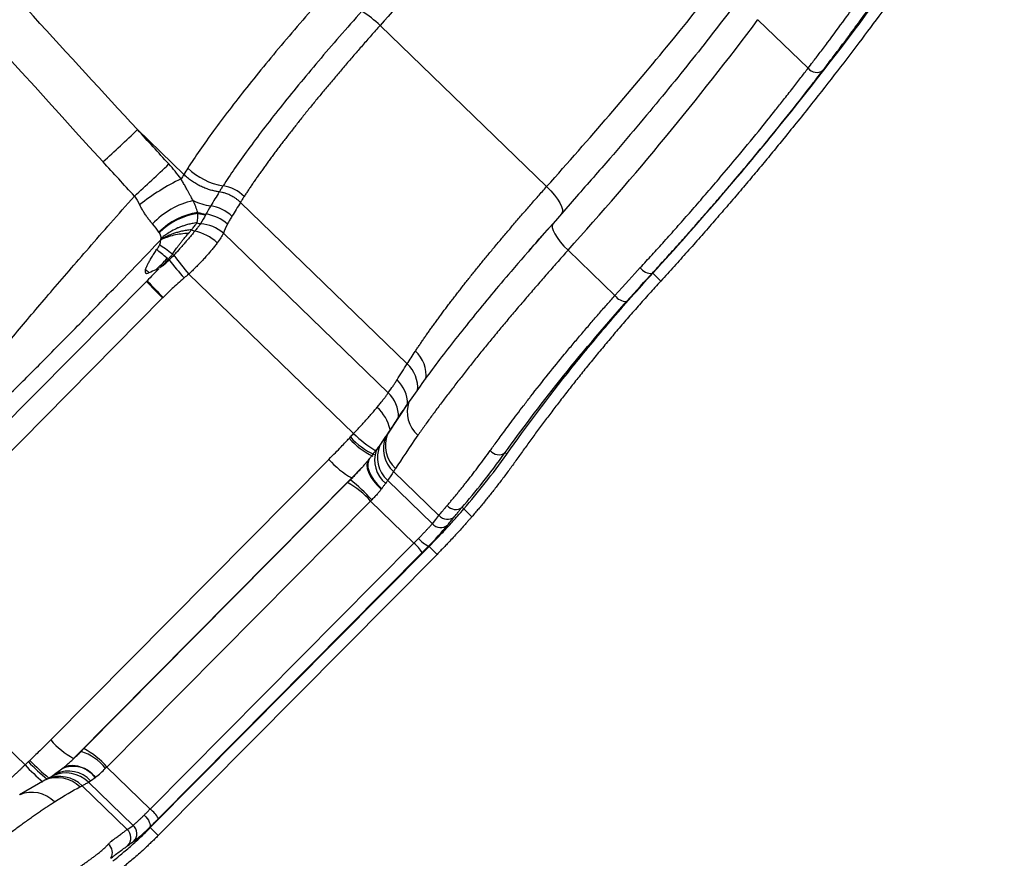
# Model space of a CAD drawing. Units: millimetres. Extents: x 0 to 420, y 0 to 297.
# Drawn here: x 376 to 396, y 178 to 195 of the extents above; entities that cross this region are included whole.
import ezdxf

# ---------------------------------------------------------------- set-up
doc = ezdxf.new("R2010")
doc.units = ezdxf.units.MM

msp = doc.modelspace()

# ---------------------------------------------------------------- linework, layer by layer
at = {"color": 7, "linetype": 'Continuous', "lineweight": 25}
for p, q in [((386.932, 191.579), (383.476, 194.924)), ((391.316, 195.044), (392.357, 194.036)), ((379.403, 191.832), (378.441, 192.763)), ((384.038, 187.901), (380.578, 191.251)), ((387.552, 191.375), (387.064, 190.817)), ((387.064, 190.817), (386.763, 190.472)), ((383.645, 187.301), (380.225, 190.612)), ((386.883, 190.614), (386.707, 190.413)), ((387.376, 190.26), (388.349, 189.318)), ((378.63, 189.612), (373.606, 184.544)), ((382.925, 186.455), (379.507, 189.765)), ((389.134, 189.782), (389.299, 189.618)), ((378.963, 189.268), (373.181, 183.436)), ((384.073, 187.111), (383.626, 186.445)), ((383.59, 186.39), (383.471, 186.21)), ((383.628, 186.447), (383.589, 186.387)), ((383.472, 186.212), (383.393, 186.103)), ((383.258, 185.939), (383.239, 185.915)), ((383.263, 185.945), (383.258, 185.939)), ((386.071, 186.058), (386.106, 186.03)), ((376.641, 180.095), (382.413, 185.918)), ((382.889, 185.535), (383.1, 185.753)), ((382.889, 185.535), (377.117, 179.712)), ((382.889, 185.535), (382.862, 185.497)), ((383.756, 185.666), (384.698, 184.754)), ((377.331, 179.917), (382.801, 185.436)), ((383.633, 185.48), (384.56, 184.582)), ((383.277, 185.053), (377.806, 179.534)), ((383.277, 185.053), (384.178, 184.181)), ((385.178, 184.924), (385.215, 184.892)), ((385.215, 184.892), (385.38, 184.729)), ((378.707, 178.662), (384.178, 184.181)), ((378.708, 178.275), (384.492, 184.111)), ((384.483, 184.12), (384.492, 184.111)), ((384.492, 184.111), (384.657, 183.947)), ((378.872, 178.112), (384.657, 183.947)), ((378.878, 178.464), (384.349, 183.983)), ((376.108, 179.578), (372.689, 182.888)), ((377.117, 179.712), (377.27, 179.856)), ((376.75, 179.396), (376.685, 179.351)), ((376.921, 179.525), (376.749, 179.396)), ((376.853, 179.478), (376.87, 179.493)), ((376.889, 179.508), (376.87, 179.493)), ((377.806, 179.534), (378.707, 178.662)), ((376.52, 179.262), (375.995, 178.955)), ((376.564, 179.284), (376.519, 179.261)), ((376.685, 179.352), (376.561, 179.283)), ((377.425, 179.218), (378.35, 178.323)), ((377.291, 179.144), (378.228, 178.237)), ((378.698, 178.285), (378.708, 178.275)), ((378.708, 178.275), (378.872, 178.112))]:
    msp.add_line(p, q, dxfattribs=at)
at = {"color": 7, "linetype": 'Continuous', "lineweight": 25, "flags": 128}
for points in [[(386.932, 191.579), (387.017, 191.491), (387.093, 191.404), (387.157, 191.319), (387.207, 191.24), (387.241, 191.168), (387.259, 191.106), (387.26, 191.057), (387.243, 191.021)], [(387.064, 190.817), (387.048, 190.782), (387.049, 190.732), (387.066, 190.671), (387.101, 190.599), (387.151, 190.52), (387.215, 190.435), (387.29, 190.347), (387.376, 190.26)], [(379.098, 190.057), (379.096, 190.059), (379.093, 190.061), (379.091, 190.063), (379.088, 190.065), (379.086, 190.067), (379.084, 190.069), (379.081, 190.071), (379.079, 190.073)], [(384.131, 187.199), (384.077, 187.119), (384.073, 187.111)], [(383.696, 186.554), (383.637, 186.465), (383.629, 186.449)], [(383.258, 185.939), (383.232, 185.891), (383.219, 185.826), (383.224, 185.75), (383.248, 185.667), (383.29, 185.578), (383.349, 185.487), (383.422, 185.397), (383.507, 185.311)], [(383.244, 185.92), (383.214, 185.869), (383.203, 185.806), (383.21, 185.732), (383.236, 185.651), (383.279, 185.563), (383.338, 185.473), (383.412, 185.384), (383.497, 185.297)], [(384.56, 184.582), (384.633, 184.673), (384.698, 184.754)], [(376.67, 179.344), (376.733, 179.387), (376.75, 179.396)], [(376.889, 179.508), (376.939, 179.539), (377.015, 179.564), (377.101, 179.57), (377.194, 179.556), (377.291, 179.523), (377.39, 179.473), (377.486, 179.406), (377.577, 179.325)], [(378.578, 178.534), (378.612, 178.5), (378.642, 178.464), (378.667, 178.428), (378.687, 178.392), (378.701, 178.358), (378.707, 178.329), (378.706, 178.304), (378.698, 178.285)]]:
    msp.add_lwpolyline(points, dxfattribs=at)
at = {"color": 7, "linetype": 'Continuous', "lineweight": 25}
for centre, radius, start, end in [((382.033, 193.45), 2.063, 45.5922, 58.9727), ((336.49, 236.194), 68.551, 317.92818, 323.11029), ((392.534, 194.178), 0.227, 218.6653, 305.4219), ((355.365, 216.775), 33.303, 312.1782, 313.8615), ((357.326, 214.59), 31.334, 312.2115, 313.9977), ((380.433, 192.938), 1.358, 225.7977, 260.8659), ((381.401, 187.478), 4.731, 115.7321, 128.0419), ((380.088, 190.792), 0.815, 45.8028, 80.8705), ((379.958, 189.682), 1.647, 102.7239, 136.9998), ((380.147, 192.472), 1.305, 245.0135, 261.8135), ((379.911, 189.614), 1.446, 98.7543, 135.1035), ((380.03, 192.296), 1.298, 254.8414, 262.5698), ((379.844, 190.387), 0.802, 45.9207, 81.6214), ((379.908, 189.597), 1.443, 98.5107, 134.6592), ((380.023, 191.982), 1.205, 253.3215, 256.9445), ((380.018, 192.286), 1.303, 255.6089, 262.7747), ((379.755, 190.208), 0.808, 46.9174, 82.3609), ((380.021, 191.943), 1.344, 250.0079, 253.1266), ((379.414, 189.672), 1.009, 47.3566, 77.5715), ((379.69, 189.99), 0.821, 49.3478, 85.7815), ((385.02, 194.678), 7.511, 217.9641, 221.6776), ((384.104, 197.207), 8.591, 234.9128, 235.1696), ((385.426, 194.784), 7.761, 216.6196, 220.2952), ((389.103, 190.052), 0.275, 214.2447, 273.7571), ((383.622, 194.1), 6.712, 221.9538, 226.0441), ((383.654, 194.116), 6.729, 221.8631, 225.9432), ((388.596, 189.497), 0.305, 215.9363, 268.5437), ((383.77, 187.671), 0.661, 352.0771, 48.4265), ((383.587, 187.407), 0.669, 354.8644, 47.5853), ((383.364, 187.066), 0.682, 359.9998, 47.2803), ((383.161, 186.799), 0.698, 359.2844, 46.0295), ((382.859, 186.368), 0.84, 11.5419, 48.6306), ((384.668, 186.902), 0.63, 160.5791, 229.8533), ((383.982, 187.375), 1.536, 221.5915, 244.5957), ((383.993, 187.395), 1.519, 221.7604, 245.0396), ((384.595, 188.13), 2.365, 225.086, 239.2557), ((384.186, 186.145), 0.644, 157.9784, 228.1141), ((384.223, 186.211), 0.64, 158.1754, 228.4017), ((384.068, 185.959), 0.647, 157.1074, 227.7964), ((383.991, 185.906), 0.629, 161.6442, 230.3091), ((385.939, 186.245), 0.229, 219.1761, 305.2394), ((383.676, 186.999), 1.662, 220.5818, 241.747), ((382.015, 183.972), 1.662, 40.5819, 61.7469), ((378.789, 180.725), 6.274, 43.9651, 49.5164), ((385.042, 185.104), 0.225, 219.5476, 307.2482), ((384.871, 184.902), 0.227, 220.5992, 309.4687), ((384.733, 184.73), 0.227, 220.6202, 309.5461), ((383.635, 183.538), 0.841, 31.9004, 49.8341), ((384.702, 184.626), 0.551, 219.0278, 246.6189), ((377.904, 181.176), 1.662, 220.582, 241.7468), ((376.974, 178.88), 1.02, 37.8767, 73.0995), ((376.544, 178.453), 1.662, 40.5819, 61.7469), ((378.893, 182.162), 3.702, 222.8508, 231.1335), ((378.853, 182.144), 3.621, 223.0597, 231.6172), ((379.173, 182.419), 4.179, 222.833, 229.8429), ((376.958, 178.747), 0.663, 45.2166, 114.3148), ((377.005, 178.811), 0.638, 43.2462, 113.6354), ((377.112, 178.994), 0.555, 35.4492, 115.8883), ((376.776, 178.656), 0.657, 44.8136, 113.1948), ((376.824, 178.677), 0.66, 45.0074, 113.192), ((376.252, 178.366), 0.643, 43.674, 113.3735), ((378.164, 178.02), 0.841, 31.9004, 49.8341), ((378.075, 178.063), 0.231, 316.5689, 48.4653), ((378.197, 178.15), 0.231, 316.917, 48.5029), ((377.697, 177.755), 0.225, 329.0413, 51.9161)]:
    msp.add_arc(centre, radius, start, end, dxfattribs=at)
for points, knots in [([(378.441, 192.763), (376.997, 194.325), (375.564, 195.897), (372.729, 199.068), (371.325, 200.667), (369.943, 202.282)], [0, 0, 0, 0, 0.5, 0.5, 1, 1, 1, 1]), ([(387.98, 200.391), (387.403, 199.608), (386.725, 198.742), (385.208, 196.9), (384.369, 195.924), (383.476, 194.924)], [0, 0, 0, 0, 0.5, 0.5, 1, 1, 1, 1]), ([(389.134, 189.782), (389.604, 190.296), (390.057, 190.807), (390.92, 191.81), (391.33, 192.301), (392.494, 193.734), (393.183, 194.634), (394.376, 196.26), (394.881, 196.986), (395.708, 198.209), (396.029, 198.706), (396.26, 199.066)], [0, 0, 0, 0, 0.125, 0.125, 0.25, 0.25, 0.5, 0.5, 0.75, 0.75, 1, 1, 1, 1]), ([(396.428, 198.899), (396.417, 198.881), (396.394, 198.845), (396.357, 198.788), (396.319, 198.729), (396.28, 198.669), (396.24, 198.606), (396.198, 198.541), (396.155, 198.475), (396.11, 198.407), (396.064, 198.336), (396.017, 198.264), (395.968, 198.19), (395.918, 198.114), (395.867, 198.036), (395.814, 197.956), (395.759, 197.874), (395.704, 197.791), (395.646, 197.705), (395.588, 197.618), (395.528, 197.528), (395.384, 197.315), (395.142, 196.962), (394.779, 196.439), (394.38, 195.878), (393.946, 195.28), (393.476, 194.648), (392.972, 193.986), (392.434, 193.298), (391.977, 192.729), (391.622, 192.295), (391.383, 192.006), (391.139, 191.715), (390.89, 191.421), (390.637, 191.126), (390.379, 190.828), (390.117, 190.528), (389.849, 190.227), (389.577, 189.923), (389.391, 189.72), (389.299, 189.618)], [0, 0, 0, 0, 0.01245, 0.024892, 0.037328, 0.049759, 0.062187, 0.074613, 0.087039, 0.099467, 0.111897, 0.124331, 0.136771, 0.149219, 0.161676, 0.174143, 0.186622, 0.199114, 0.211621, 0.224144, 0.236685, 0.249246, 0.312242, 0.375034, 0.43781, 0.500759, 0.563923, 0.626873, 0.689796, 0.752879, 0.77773, 0.802519, 0.827259, 0.85196, 0.876634, 0.901293, 0.925947, 0.950609, 0.975289, 1, 1, 1, 1]), ([(392.357, 194.036), (392.39, 194.079), (392.468, 194.182), (392.602, 194.359), (392.828, 194.659), (393.093, 195.018), (393.505, 195.582), (393.948, 196.204), (394.342, 196.771), (394.602, 197.152), (394.772, 197.402), (394.931, 197.637), (395.078, 197.857), (395.215, 198.062), (395.341, 198.253), (395.459, 198.431), (395.568, 198.596), (395.635, 198.698), (395.669, 198.748)], [0, 0, 0, 0, 0.021734, 0.052071, 0.091009, 0.177168, 0.242175, 0.399374, 0.533386, 0.591256, 0.647618, 0.702474, 0.755824, 0.807667, 0.858006, 0.906841, 0.954172, 1, 1, 1, 1]), ([(392.666, 193.993), (392.704, 194.043), (392.775, 194.137), (392.874, 194.267), (392.957, 194.378), (393.027, 194.471), (393.083, 194.545), (393.125, 194.602), (393.154, 194.64), (393.212, 194.719), (393.304, 194.843), (393.481, 195.083), (393.705, 195.391), (393.92, 195.69), (394.097, 195.938), (394.291, 196.211), (394.514, 196.531), (394.751, 196.874), (394.95, 197.166), (395.135, 197.438), (395.301, 197.686), (395.452, 197.912), (395.587, 198.115), (395.708, 198.299), (395.817, 198.464), (395.914, 198.611), (395.973, 198.701), (396.002, 198.744)], [0, 0, 0, 0, 0.0250893, 0.047111, 0.066065, 0.0819512, 0.0947697, 0.1045206, 0.111204, 0.1148201, 0.1452945, 0.1763925, 0.2423608, 0.3119726, 0.3424498, 0.3839875, 0.4703864, 0.5336827, 0.5979039, 0.6590221, 0.7170375, 0.7719506, 0.8237619, 0.8724721, 0.9180816, 0.960591, 1, 1, 1, 1]), ([(386.932, 191.579), (387.824, 192.579), (388.663, 193.555), (390.18, 195.397), (390.859, 196.263), (391.436, 197.046)], [0, 0, 0, 0, 0.5, 0.5, 1, 1, 1, 1]), ([(391.167, 195.798), (390.891, 195.431), (390.34, 194.696), (389.347, 193.467), (388.417, 192.356), (387.786, 191.64), (387.552, 191.375)], [0, 0, 0, 0, 0.27884, 0.557671, 0.83651, 1, 1, 1, 1]), ([(382.462, 195.708), (382.138, 195.344), (381.826, 194.986), (381.239, 194.292), (380.963, 193.957), (380.457, 193.321), (380.226, 193.019), (379.816, 192.458), (379.637, 192.198), (379.486, 191.964)], [0, 0, 0, 0, 0.25, 0.25, 0.5, 0.5, 0.75, 0.75, 1, 1, 1, 1]), ([(383.096, 195.218), (382.782, 194.866), (382.481, 194.52), (381.913, 193.85), (381.647, 193.525), (381.157, 192.91), (380.934, 192.618), (380.537, 192.075), (380.364, 191.824), (380.218, 191.597)], [0, 0, 0, 0, 0.25, 0.25, 0.5, 0.5, 0.75, 0.75, 1, 1, 1, 1]), ([(383.476, 194.924), (383.445, 194.889), (383.383, 194.82), (383.292, 194.716), (383.2, 194.612), (383.11, 194.509), (383.021, 194.407), (382.933, 194.305), (382.845, 194.204), (382.759, 194.103), (382.673, 194.003), (382.589, 193.904), (382.506, 193.805), (382.424, 193.707), (382.343, 193.61), (382.263, 193.514), (382.184, 193.419), (382.107, 193.324), (382.031, 193.23), (381.956, 193.138), (381.882, 193.046), (381.81, 192.955), (381.738, 192.865), (381.669, 192.776), (381.6, 192.688), (381.533, 192.601), (381.467, 192.516), (381.403, 192.431), (381.34, 192.348), (381.278, 192.265), (381.218, 192.184), (381.159, 192.104), (381.102, 192.026), (381.047, 191.948), (380.992, 191.872), (380.94, 191.797), (380.889, 191.724), (380.839, 191.652), (380.791, 191.581), (380.745, 191.511), (380.7, 191.443), (380.671, 191.399), (380.657, 191.377)], [0, 0, 0, 0, 0.0252439, 0.0504752, 0.0756941, 0.1009004, 0.1260942, 0.1512756, 0.1764444, 0.2016007, 0.2267445, 0.2518758, 0.2769946, 0.3021009, 0.3271947, 0.352276, 0.3773448, 0.4024011, 0.4274448, 0.4524761, 0.4774948, 0.5025011, 0.5274948, 0.5524761, 0.5774448, 0.602401, 0.6273448, 0.652276, 0.6771947, 0.7021009, 0.7269946, 0.7518758, 0.7767445, 0.8016007, 0.8264444, 0.8512755, 0.8760942, 0.9009004, 0.925694, 0.9504752, 0.9752439, 1, 1, 1, 1]), ([(388.875, 189.898), (388.916, 189.942), (388.998, 190.031), (389.121, 190.166), (389.247, 190.304), (389.373, 190.445), (389.502, 190.588), (389.631, 190.734), (389.763, 190.882), (389.895, 191.033), (390.028, 191.185), (390.163, 191.34), (390.298, 191.497), (390.434, 191.657), (390.648, 191.908), (390.97, 192.293), (391.341, 192.744), (391.64, 193.117), (391.858, 193.392), (392.033, 193.616), (392.203, 193.835), (392.308, 193.971), (392.357, 194.036)], [0, 0, 0, 0, 0.029453, 0.059603, 0.090451, 0.121996, 0.154238, 0.187178, 0.220816, 0.255151, 0.290184, 0.325915, 0.362343, 0.399468, 0.437292, 0.539948, 0.674072, 0.769074, 0.82263, 0.887125, 0.946248, 1, 1, 1, 1]), ([(389.121, 189.778), (389.161, 189.822), (389.242, 189.91), (389.363, 190.042), (389.484, 190.176), (389.606, 190.312), (389.729, 190.449), (389.852, 190.587), (389.976, 190.727), (390.1, 190.867), (390.224, 191.009), (390.349, 191.152), (390.473, 191.296), (390.598, 191.441), (390.722, 191.587), (391.047, 191.97), (391.501, 192.516), (392.006, 193.144), (392.348, 193.58), (392.55, 193.842), (392.64, 193.96), (392.666, 193.993)], [0, 0, 0, 0, 0.028641, 0.057685, 0.087129, 0.116975, 0.147221, 0.177868, 0.208917, 0.240367, 0.272218, 0.30447, 0.337123, 0.370178, 0.403633, 0.437489, 0.635507, 0.790764, 0.903264, 0.973011, 1, 1, 1, 1]), ([(379.595, 191.289), (379.589, 191.302), (379.576, 191.327), (379.557, 191.363), (379.534, 191.405), (379.508, 191.452), (379.472, 191.515), (379.433, 191.585), (379.389, 191.663), (379.361, 191.715), (379.347, 191.74)], [0, 0, 0, 0, 0.101222, 0.190917, 0.269446, 0.401803, 0.525556, 0.696573, 0.85452, 1, 1, 1, 1]), ([(380.138, 191.469), (380.123, 191.472), (380.087, 191.477), (380.02, 191.491), (379.935, 191.514), (379.84, 191.547), (379.744, 191.59), (379.651, 191.64), (379.563, 191.698), (379.479, 191.761), (379.428, 191.808), (379.403, 191.832)], [0, 0, 0, 0, 0.0534384, 0.1365814, 0.2500283, 0.3715386, 0.5000164, 0.6252676, 0.7500076, 0.8757732, 1, 1, 1, 1]), ([(380.138, 191.469), (380.108, 191.421), (380.079, 191.373), (380.02, 191.277), (379.99, 191.229), (379.961, 191.181)], [0, 0, 0, 0, 0.5, 0.5, 1, 1, 1, 1]), ([(380.218, 191.597), (380.204, 191.575), (380.19, 191.554), (380.164, 191.512), (380.15, 191.49), (380.138, 191.469)], [0, 0, 0, 0, 0.5, 0.5, 1, 1, 1, 1]), ([(380.578, 191.251), (380.572, 191.257), (380.557, 191.272), (380.525, 191.299), (380.48, 191.334), (380.428, 191.368), (380.378, 191.394), (380.323, 191.42), (380.262, 191.442), (380.196, 191.46), (380.156, 191.466), (380.138, 191.469)], [0, 0, 0, 0, 0.046857, 0.129949, 0.250048, 0.38892, 0.500038, 0.586321, 0.749998, 0.889329, 1, 1, 1, 1]), ([(384.209, 188.165), (384.223, 188.187), (384.252, 188.231), (384.297, 188.298), (384.344, 188.366), (384.391, 188.435), (384.44, 188.506), (384.491, 188.578), (384.543, 188.65), (384.596, 188.725), (384.651, 188.8), (384.707, 188.876), (384.764, 188.953), (384.822, 189.032), (384.882, 189.111), (384.943, 189.192), (385.006, 189.273), (385.069, 189.356), (385.134, 189.44), (385.2, 189.524), (385.268, 189.609), (385.336, 189.696), (385.406, 189.783), (385.477, 189.871), (385.549, 189.96), (385.622, 190.05), (385.697, 190.14), (385.772, 190.232), (385.848, 190.324), (385.926, 190.417), (386.005, 190.51), (386.084, 190.604), (386.165, 190.699), (386.246, 190.795), (386.329, 190.891), (386.412, 190.988), (386.497, 191.085), (386.582, 191.183), (386.668, 191.281), (386.755, 191.38), (386.843, 191.479), (386.902, 191.545), (386.932, 191.579)], [0, 0, 0, 0, 0.024595, 0.049211, 0.073847, 0.098504, 0.123182, 0.147881, 0.172601, 0.197341, 0.222102, 0.246884, 0.271687, 0.29651, 0.321354, 0.346219, 0.371105, 0.396011, 0.420939, 0.445887, 0.470856, 0.495845, 0.520855, 0.545887, 0.570939, 0.596011, 0.621105, 0.646219, 0.671354, 0.69651, 0.721686, 0.746884, 0.772102, 0.797341, 0.822601, 0.847881, 0.873182, 0.898504, 0.923847, 0.949211, 0.974595, 1, 1, 1, 1]), ([(373.65, 185.706), (373.699, 185.766), (373.749, 185.828), (373.848, 185.949), (373.897, 186.01), (374.004, 186.143), (374.061, 186.214), (374.176, 186.361), (374.236, 186.437), (374.364, 186.602), (374.432, 186.69), (374.578, 186.88), (374.657, 186.981), (374.825, 187.195), (374.915, 187.308), (375.105, 187.545), (375.205, 187.669), (375.411, 187.922), (375.517, 188.052), (375.733, 188.313), (375.842, 188.445), (376.173, 188.84), (376.397, 189.106), (376.886, 189.677), (377.149, 189.982), (377.579, 190.475), (377.728, 190.645), (378.042, 191.002), (378.207, 191.188), (378.379, 191.382)], [0, 0, 0, 0, 0.0625, 0.0625, 0.125, 0.125, 0.1875, 0.1875, 0.25, 0.25, 0.3125, 0.3125, 0.375, 0.375, 0.4375, 0.4375, 0.5, 0.5, 0.5625, 0.5625, 0.625, 0.625, 0.75, 0.75, 0.875, 0.875, 0.9375, 0.9375, 1, 1, 1, 1]), ([(380.578, 191.251), (380.549, 191.204), (380.52, 191.156), (380.461, 191.059), (380.431, 191.011), (380.402, 190.963)], [0, 0, 0, 0, 0.5, 0.5, 1, 1, 1, 1]), ([(380.657, 191.377), (380.643, 191.356), (380.63, 191.335), (380.604, 191.293), (380.591, 191.273), (380.578, 191.251)], [0, 0, 0, 0, 0.5, 0.5, 1, 1, 1, 1]), ([(378.753, 190.806), (378.745, 190.816), (378.728, 190.835), (378.703, 190.866), (378.679, 190.897), (378.654, 190.929), (378.631, 190.962), (378.6, 191.006), (378.563, 191.062), (378.522, 191.132), (378.498, 191.18), (378.486, 191.204)], [0, 0, 0, 0, 0.088715, 0.176563, 0.263505, 0.34951, 0.434552, 0.518611, 0.682592, 0.842975, 1, 1, 1, 1]), ([(379.677, 190.828), (379.66, 190.826), (379.625, 190.821), (379.575, 190.813), (379.528, 190.803), (379.483, 190.792), (379.442, 190.78), (379.404, 190.768), (379.369, 190.756), (379.337, 190.744), (379.308, 190.733), (379.244, 190.706), (379.156, 190.662), (379.056, 190.599), (378.984, 190.548), (378.946, 190.517), (378.931, 190.505)], [0, 0, 0, 0, 0.06539, 0.12762, 0.186565, 0.242119, 0.294194, 0.342717, 0.38763, 0.428887, 0.466453, 0.500302, 0.677622, 0.820126, 0.927488, 1, 1, 1, 1]), ([(379.563, 190.681), (379.567, 190.686), (379.578, 190.7), (379.599, 190.727), (379.623, 190.761), (379.647, 190.79), (379.665, 190.812), (379.673, 190.823), (379.677, 190.828)], [0, 0, 0, 0, 0.095723, 0.259582, 0.510755, 0.758476, 0.87962, 1, 1, 1, 1]), ([(380.402, 190.963), (380.394, 190.951), (380.379, 190.926), (380.364, 190.9), (380.341, 190.86), (380.324, 190.831), (380.307, 190.798)], [0, 0, 0, 0, 0.25, 0.5, 0.5, 1, 1, 1, 1]), ([(379.563, 190.683), (379.544, 190.681), (379.508, 190.678), (379.456, 190.671), (379.405, 190.662), (379.358, 190.653), (379.312, 190.642), (379.27, 190.631), (379.23, 190.619), (379.192, 190.606), (379.158, 190.594), (379.126, 190.582), (379.096, 190.569), (379.069, 190.557), (379.044, 190.546), (379.022, 190.535), (379.002, 190.525), (378.984, 190.515), (378.968, 190.507), (378.955, 190.499), (378.943, 190.492), (378.933, 190.486), (378.927, 190.483), (378.924, 190.481)], [0, 0, 0, 0, 0.079185, 0.155616, 0.229169, 0.299737, 0.367228, 0.431567, 0.492694, 0.55056, 0.60513, 0.656378, 0.704287, 0.748847, 0.790056, 0.827916, 0.862434, 0.893619, 0.921483, 0.946039, 0.967302, 0.985284, 1, 1, 1, 1]), ([(379.631, 190.657), (379.623, 190.647), (379.607, 190.627), (379.581, 190.596), (379.554, 190.564), (379.526, 190.531), (379.498, 190.497), (379.468, 190.463), (379.428, 190.416), (379.377, 190.357), (379.316, 190.288), (379.256, 190.22), (379.216, 190.176), (379.197, 190.155)], [0, 0, 0, 0, 0.0678496, 0.1360502, 0.204584, 0.2734317, 0.3425741, 0.4120154, 0.4817855, 0.6196933, 0.7520667, 0.8788651, 1, 1, 1, 1]), ([(379.5, 190.609), (379.503, 190.612), (379.509, 190.619), (379.52, 190.634), (379.535, 190.649), (379.55, 190.666), (379.559, 190.676), (379.563, 190.681)], [0, 0, 0, 0, 0.145096, 0.287178, 0.568035, 0.786621, 1, 1, 1, 1]), ([(379.751, 190.808), (379.744, 190.8), (379.731, 190.782), (379.709, 190.754), (379.685, 190.724), (379.659, 190.692), (379.641, 190.669), (379.631, 190.657)], [0, 0, 0, 0, 0.189575, 0.384322, 0.584251, 0.789471, 1, 1, 1, 1]), ([(386.548, 190.226), (386.573, 190.255), (386.731, 190.442), (386.905, 190.638), (387.052, 190.803)], [0, 0, 0, 0, 0.1573263, 1, 1, 1, 1]), ([(373.65, 185.706), (373.684, 185.732), (373.75, 185.784), (373.848, 185.858), (373.943, 185.926), (374.045, 185.997), (374.153, 186.069), (374.275, 186.142), (374.407, 186.213), (374.532, 186.273), (374.634, 186.322), (374.712, 186.361), (374.783, 186.402), (374.88, 186.465), (375.003, 186.558), (375.198, 186.719), (375.463, 186.96), (375.888, 187.366), (376.474, 187.95), (377.066, 188.551), (377.588, 189.088), (378.003, 189.516), (378.455, 189.984), (378.763, 190.306), (378.924, 190.475)], [0, 0, 0, 0, 0.018019, 0.035192, 0.051489, 0.066931, 0.087121, 0.105795, 0.126501, 0.150138, 0.164319, 0.17432, 0.186749, 0.199208, 0.222831, 0.251853, 0.305487, 0.37346, 0.49859, 0.652571, 0.727294, 0.812873, 0.902264, 1, 1, 1, 1]), ([(378.9, 190.371), (378.902, 190.375), (378.906, 190.382), (378.911, 190.394), (378.915, 190.406), (378.919, 190.424), (378.921, 190.441), (378.923, 190.457), (378.924, 190.468), (378.924, 190.473), (378.924, 190.475)], [0, 0, 0, 0, 0.101621, 0.206463, 0.314928, 0.43836, 0.686881, 0.840175, 0.926673, 1, 1, 1, 1]), ([(379.499, 190.608), (379.396, 190.605), (379.292, 190.592), (379.097, 190.545), (379.005, 190.512), (378.924, 190.472)], [0, 0, 0, 0, 0.5, 0.5, 1, 1, 1, 1]), ([(378.924, 190.475), (378.926, 190.481), (378.93, 190.492), (378.93, 190.501), (378.93, 190.505)], [0, 0, 0, 0, 0.557216, 1, 1, 1, 1]), ([(379.165, 190.177), (379.175, 190.19), (379.193, 190.218), (379.223, 190.259), (379.254, 190.303), (379.287, 190.347), (379.324, 190.396), (379.364, 190.448), (379.403, 190.497), (379.44, 190.541), (379.468, 190.573), (379.488, 190.596), (379.497, 190.606), (379.499, 190.609)], [0, 0, 0, 0, 0.084809, 0.173885, 0.26743, 0.36566, 0.468887, 0.594898, 0.72591, 0.821702, 0.921298, 0.97563, 1, 1, 1, 1]), ([(386.763, 190.472), (386.57, 190.253), (386.083, 189.699), (385.391, 188.862), (384.687, 187.972), (384.316, 187.457), (384.131, 187.199)], [0, 0, 0, 0, 0.178926, 0.452668, 0.72636, 1, 1, 1, 1]), ([(378.609, 189.857), (378.61, 189.862), (378.613, 189.873), (378.619, 189.891), (378.628, 189.913), (378.641, 189.941), (378.662, 189.983), (378.695, 190.042), (378.738, 190.115), (378.787, 190.194), (378.821, 190.247), (378.838, 190.274)], [0, 0, 0, 0, 0.037718, 0.078633, 0.122972, 0.190961, 0.271766, 0.421999, 0.608637, 0.797029, 1, 1, 1, 1]), ([(380.098, 190.414), (380.09, 190.403), (380.073, 190.381), (380.046, 190.346), (380.018, 190.311), (379.989, 190.275), (379.959, 190.239), (379.928, 190.202), (379.896, 190.165), (379.863, 190.128), (379.829, 190.091), (379.795, 190.054), (379.76, 190.017), (379.725, 189.98), (379.689, 189.943), (379.653, 189.906), (379.617, 189.87), (379.58, 189.835), (379.543, 189.799), (379.519, 189.776), (379.507, 189.765)], [0, 0, 0, 0, 0.0579376, 0.1155922, 0.1729645, 0.2300547, 0.2868634, 0.3433912, 0.3996385, 0.4556058, 0.5112937, 0.5667027, 0.6218333, 0.6766861, 0.7312616, 0.7855604, 0.839583, 0.8933301, 0.9468023, 1, 1, 1, 1]), ([(387.376, 190.26), (387.341, 190.221), (387.272, 190.144), (387.17, 190.028), (387.067, 189.912), (386.966, 189.796), (386.865, 189.681), (386.764, 189.565), (386.664, 189.449), (386.565, 189.334), (386.466, 189.219), (386.368, 189.104), (386.271, 188.989), (386.174, 188.875), (386.079, 188.761), (385.984, 188.647), (385.89, 188.534), (385.797, 188.421), (385.705, 188.308), (385.614, 188.197), (385.524, 188.086), (385.436, 187.975), (385.348, 187.865), (385.262, 187.756), (385.176, 187.647), (385.092, 187.54), (385.009, 187.433), (384.928, 187.327), (384.848, 187.222), (384.769, 187.118), (384.692, 187.015), (384.616, 186.913), (384.542, 186.812), (384.469, 186.712), (384.398, 186.613), (384.329, 186.516), (384.284, 186.452), (384.261, 186.42)], [0, 0, 0, 0, 0.026945, 0.053985, 0.081121, 0.108352, 0.13568, 0.163103, 0.190622, 0.218236, 0.245946, 0.273752, 0.301654, 0.329651, 0.357744, 0.385933, 0.414217, 0.442597, 0.471073, 0.499644, 0.528311, 0.557074, 0.585933, 0.614887, 0.643937, 0.673082, 0.702324, 0.731661, 0.761093, 0.790622, 0.820246, 0.849966, 0.879781, 0.909692, 0.939699, 0.969802, 1, 1, 1, 1]), ([(378.9, 189.888), (378.903, 189.891), (378.911, 189.9), (378.924, 189.913), (378.94, 189.928), (378.963, 189.947), (378.986, 189.969), (379.01, 189.992), (379.04, 190.026), (379.063, 190.053), (379.079, 190.073)], [0, 0, 0, 0, 0.058124, 0.1305, 0.217301, 0.318586, 0.47334, 0.587888, 0.70461, 1, 1, 1, 1]), ([(379.098, 190.057), (379.085, 190.044), (379.058, 190.019), (379.028, 189.988), (379.005, 189.966), (378.987, 189.952), (378.961, 189.933), (378.93, 189.913), (378.908, 189.895), (378.9, 189.888)], [0, 0, 0, 0, 0.209997, 0.420686, 0.494765, 0.577784, 0.67025, 0.873136, 1, 1, 1, 1]), ([(378.629, 189.767), (378.625, 189.77), (378.619, 189.777), (378.612, 189.788), (378.606, 189.804), (378.604, 189.825), (378.606, 189.844), (378.609, 189.855), (378.609, 189.857)], [0, 0, 0, 0, 0.155992, 0.306489, 0.455549, 0.690821, 0.950368, 1, 1, 1, 1]), ([(379.41, 189.683), (379.318, 189.603), (379.236, 189.53), (379.091, 189.395), (379.029, 189.334), (378.975, 189.28)], [0, 0, 0, 0, 0.5, 0.5, 1, 1, 1, 1]), ([(386.106, 186.03), (386.501, 186.587), (386.952, 187.191), (387.709, 188.138), (387.976, 188.461), (388.396, 188.952), (388.539, 189.117), (388.83, 189.447), (388.98, 189.613), (389.134, 189.782)], [0, 0, 0, 0, 0.5, 0.5, 0.75, 0.75, 0.875, 0.875, 1, 1, 1, 1]), ([(389.299, 189.618), (389.259, 189.574), (389.179, 189.487), (389.062, 189.357), (388.945, 189.226), (388.83, 189.097), (388.716, 188.967), (388.604, 188.838), (388.493, 188.709), (388.383, 188.581), (388.275, 188.453), (388.168, 188.325), (388.062, 188.198), (387.957, 188.071), (387.854, 187.945), (387.752, 187.819), (387.621, 187.656), (387.463, 187.457), (387.28, 187.223), (387.103, 186.993), (386.931, 186.766), (386.764, 186.543), (386.603, 186.323), (386.446, 186.107), (386.345, 185.966), (386.295, 185.896)], [0, 0, 0, 0, 0.0329778, 0.0659367, 0.0988822, 0.1318198, 0.1647551, 0.1976935, 0.2306406, 0.263602, 0.2965832, 0.3295896, 0.3626267, 0.3957001, 0.4288152, 0.4619775, 0.4951923, 0.5584306, 0.6215546, 0.6846018, 0.7476096, 0.8106157, 0.8736578, 0.9367734, 1, 1, 1, 1]), ([(385.761, 186.1), (385.783, 186.131), (385.83, 186.195), (385.905, 186.3), (385.991, 186.417), (386.088, 186.549), (386.24, 186.752), (386.41, 186.977), (386.667, 187.311), (386.949, 187.667), (387.248, 188.036), (387.48, 188.315), (387.657, 188.524), (387.832, 188.729), (388.005, 188.93), (388.177, 189.125), (388.292, 189.254), (388.349, 189.318)], [0, 0, 0, 0, 0.031959, 0.067985, 0.108078, 0.152239, 0.200466, 0.310597, 0.37139, 0.517775, 0.642648, 0.70624, 0.768219, 0.828584, 0.887335, 0.944474, 1, 1, 1, 1]), ([(386.071, 186.058), (386.402, 186.52), (386.78, 187.024), (387.624, 188.081), (388.089, 188.634), (388.588, 189.192)], [0, 0, 0, 0, 0.5, 0.5, 1, 1, 1, 1]), ([(383.645, 187.301), (383.683, 187.353), (383.716, 187.399), (383.758, 187.461), (383.771, 187.48), (383.798, 187.521), (383.812, 187.543), (383.827, 187.566)], [0, 0, 0, 0, 0.5, 0.5, 0.75, 0.75, 1, 1, 1, 1]), ([(383.414, 186.999), (383.424, 187.011), (383.444, 187.035), (383.472, 187.069), (383.499, 187.103), (383.524, 187.135), (383.548, 187.167), (383.571, 187.197), (383.592, 187.225), (383.611, 187.252), (383.629, 187.278), (383.64, 187.293), (383.645, 187.301)], [0, 0, 0, 0, 0.101284, 0.202283, 0.302995, 0.403423, 0.503564, 0.603421, 0.702993, 0.80228, 0.901282, 1, 1, 1, 1]), ([(382.925, 186.455), (382.938, 186.468), (382.963, 186.494), (383, 186.533), (383.037, 186.572), (383.074, 186.612), (383.11, 186.651), (383.146, 186.691), (383.182, 186.731), (383.218, 186.77), (383.252, 186.809), (383.286, 186.848), (383.32, 186.887), (383.352, 186.925), (383.384, 186.962), (383.404, 186.986), (383.414, 186.999)], [0, 0, 0, 0, 0.0702477, 0.1406765, 0.2112866, 0.2820781, 0.3530512, 0.424206, 0.4955426, 0.5670612, 0.6387618, 0.7106446, 0.7827097, 0.8549572, 0.9273873, 1, 1, 1, 1]), ([(384.04, 187.067), (383.981, 186.981), (383.855, 186.8), (383.751, 186.639), (383.696, 186.554)], [0, 0, 0, 0, 0.474541, 1, 1, 1, 1]), ([(382.413, 185.918), (382.511, 186.017), (382.595, 186.104), (382.735, 186.25), (382.791, 186.31), (382.833, 186.355)], [0, 0, 0, 0, 0.5, 0.5, 1, 1, 1, 1]), ([(383.447, 186.185), (383.44, 186.174), (383.425, 186.154), (383.401, 186.123), (383.378, 186.092), (383.354, 186.061), (383.331, 186.031), (383.308, 186.002), (383.286, 185.973), (383.271, 185.954), (383.263, 185.945)], [0, 0, 0, 0, 0.145146, 0.284504, 0.418064, 0.54586, 0.667936, 0.784316, 0.895005, 1, 1, 1, 1]), ([(384.868, 184.96), (384.885, 184.981), (384.92, 185.022), (384.973, 185.085), (385.026, 185.148), (385.078, 185.212), (385.131, 185.277), (385.184, 185.342), (385.236, 185.407), (385.31, 185.5), (385.406, 185.623), (385.525, 185.779), (385.643, 185.937), (385.722, 186.046), (385.761, 186.1)], [0, 0, 0, 0, 0.06475, 0.128594, 0.191535, 0.253573, 0.31471, 0.374947, 0.434285, 0.492726, 0.623799, 0.752021, 0.877414, 1, 1, 1, 1]), ([(383.244, 185.92), (383.235, 185.91), (383.218, 185.888), (383.187, 185.851), (383.148, 185.805), (383.103, 185.754), (383.051, 185.695), (382.993, 185.633), (382.929, 185.565), (382.884, 185.52), (382.862, 185.497)], [0, 0, 0, 0, 0.073844, 0.162699, 0.266611, 0.400773, 0.525271, 0.680505, 0.838927, 1, 1, 1, 1]), ([(386.295, 185.896), (386.271, 185.862), (386.223, 185.794), (386.151, 185.695), (386.079, 185.598), (386.007, 185.503), (385.936, 185.41), (385.865, 185.318), (385.794, 185.228), (385.724, 185.141), (385.654, 185.055), (385.585, 184.97), (385.516, 184.888), (385.448, 184.807), (385.403, 184.755), (385.38, 184.729)], [0, 0, 0, 0, 0.076692, 0.153377, 0.230068, 0.306777, 0.383516, 0.460299, 0.537136, 0.614041, 0.691025, 0.768101, 0.845281, 0.922576, 1, 1, 1, 1]), ([(383.756, 185.666), (383.737, 185.637), (383.718, 185.607), (383.677, 185.546), (383.656, 185.514), (383.633, 185.48)], [0, 0, 0, 0, 0.5, 0.5, 1, 1, 1, 1]), ([(383.589, 185.421), (383.584, 185.414), (383.574, 185.401), (383.558, 185.379), (383.541, 185.356), (383.524, 185.334), (383.513, 185.318), (383.507, 185.311)], [0, 0, 0, 0, 0.212687, 0.419, 0.618969, 0.812624, 1, 1, 1, 1]), ([(383.497, 185.297), (383.49, 185.288), (383.476, 185.269), (383.452, 185.239), (383.426, 185.209), (383.398, 185.178), (383.369, 185.146), (383.338, 185.114), (383.316, 185.092), (383.305, 185.081)], [0, 0, 0, 0, 0.1306553, 0.2653534, 0.4041104, 0.5469407, 0.6938578, 0.8448738, 1, 1, 1, 1]), ([(384.698, 184.754), (384.724, 184.786), (384.75, 184.819), (384.791, 184.868), (384.805, 184.885), (384.834, 184.92), (384.85, 184.94), (384.868, 184.96)], [0, 0, 0, 0, 0.5, 0.5, 0.75, 0.75, 1, 1, 1, 1]), ([(385.015, 184.726), (385.04, 184.758), (385.066, 184.789), (385.105, 184.837), (385.118, 184.853), (385.146, 184.887), (385.162, 184.905), (385.178, 184.924)], [0, 0, 0, 0, 0.5, 0.5, 0.75, 0.75, 1, 1, 1, 1]), ([(385.38, 184.729), (385.374, 184.721), (385.36, 184.706), (385.339, 184.681), (385.316, 184.655), (385.292, 184.628), (385.267, 184.599), (385.224, 184.551), (385.16, 184.478), (385.069, 184.378), (384.971, 184.273), (384.881, 184.177), (384.799, 184.092), (384.728, 184.02), (384.681, 183.972), (384.657, 183.947)], [0, 0, 0, 0, 0.042869, 0.085532, 0.128077, 0.170592, 0.213166, 0.255887, 0.380947, 0.505375, 0.62916, 0.753362, 0.835351, 0.91735, 1, 1, 1, 1]), ([(384.877, 184.555), (384.898, 184.581), (384.919, 184.608), (384.964, 184.663), (384.989, 184.694), (385.015, 184.726)], [0, 0, 0, 0, 0.5, 0.5, 1, 1, 1, 1]), ([(384.274, 184.278), (384.283, 184.287), (384.3, 184.305), (384.326, 184.332), (384.352, 184.359), (384.377, 184.385), (384.402, 184.411), (384.425, 184.436), (384.448, 184.46), (384.47, 184.484), (384.491, 184.506), (384.511, 184.528), (384.529, 184.547), (384.546, 184.566), (384.555, 184.577), (384.56, 184.582)], [0, 0, 0, 0, 0.073086, 0.146805, 0.221157, 0.296146, 0.371774, 0.448042, 0.524952, 0.602506, 0.680706, 0.759554, 0.839051, 0.919199, 1, 1, 1, 1]), ([(384.483, 184.12), (384.534, 184.172), (384.581, 184.221), (384.664, 184.31), (384.701, 184.351), (384.767, 184.425), (384.795, 184.457), (384.843, 184.513), (384.862, 184.536), (384.877, 184.555)], [0, 0, 0, 0, 0.25, 0.25, 0.5, 0.5, 0.75, 0.75, 1, 1, 1, 1]), ([(376.641, 180.095), (376.543, 179.996), (376.457, 179.911), (376.311, 179.771), (376.252, 179.714), (376.208, 179.672)], [0, 0, 0, 0, 0.5, 0.5, 1, 1, 1, 1]), ([(376.875, 179.495), (376.885, 179.503), (376.905, 179.52), (376.937, 179.546), (376.97, 179.575), (377.005, 179.605), (377.04, 179.636), (377.085, 179.677), (377.14, 179.729), (377.205, 179.791), (377.248, 179.835), (377.27, 179.856)], [0, 0, 0, 0, 0.083151, 0.1687, 0.25614, 0.345, 0.43485, 0.5253, 0.683079, 0.841899, 1, 1, 1, 1]), ([(376.108, 179.578), (376.095, 179.565), (376.069, 179.539), (376.028, 179.501), (375.987, 179.461), (375.945, 179.421), (375.902, 179.382), (375.859, 179.342), (375.815, 179.302), (375.772, 179.263), (375.728, 179.224), (375.684, 179.187), (375.641, 179.15), (375.614, 179.128), (375.6, 179.116)], [0, 0, 0, 0, 0.072064, 0.146215, 0.222429, 0.300679, 0.380938, 0.463217, 0.547538, 0.63393, 0.722414, 0.812959, 0.905508, 1, 1, 1, 1]), ([(376.647, 179.325), (376.654, 179.33), (376.668, 179.339), (376.69, 179.355), (376.712, 179.371), (376.746, 179.396), (376.791, 179.431), (376.833, 179.463), (376.853, 179.478)], [0, 0, 0, 0, 0.121079, 0.240001, 0.356877, 0.471811, 0.745066, 1, 1, 1, 1]), ([(377.291, 179.144), (377.312, 179.156), (377.333, 179.167), (377.377, 179.191), (377.401, 179.204), (377.425, 179.218)], [0, 0, 0, 0, 0.5, 0.5, 1, 1, 1, 1]), ([(373.394, 176.156), (373.429, 176.188), (373.501, 176.252), (373.608, 176.348), (373.715, 176.443), (373.821, 176.536), (373.927, 176.629), (374.032, 176.721), (374.137, 176.812), (374.242, 176.902), (374.345, 176.991), (374.448, 177.079), (374.551, 177.165), (374.653, 177.251), (374.754, 177.335), (374.854, 177.418), (374.953, 177.5), (375.052, 177.58), (375.15, 177.659), (375.247, 177.737), (375.342, 177.813), (375.437, 177.888), (375.531, 177.961), (375.624, 178.033), (375.716, 178.103), (375.806, 178.171), (375.896, 178.238), (375.984, 178.303), (376.071, 178.367), (376.157, 178.429), (376.241, 178.489), (376.324, 178.547), (376.406, 178.603), (376.486, 178.658), (376.565, 178.711), (376.642, 178.761), (376.692, 178.793), (376.717, 178.81)], [0, 0, 0, 0, 0.027148, 0.054384, 0.081709, 0.109121, 0.136618, 0.164199, 0.191864, 0.219611, 0.24744, 0.275349, 0.30334, 0.331413, 0.359568, 0.387805, 0.416126, 0.444529, 0.473016, 0.501587, 0.53024, 0.558977, 0.587797, 0.6167, 0.645686, 0.674755, 0.703907, 0.733142, 0.76246, 0.791862, 0.821346, 0.850914, 0.880566, 0.910301, 0.94012, 0.970019, 1, 1, 1, 1]), ([(378.578, 178.534), (378.587, 178.542), (378.603, 178.559), (378.629, 178.584), (378.654, 178.61), (378.68, 178.636), (378.698, 178.654), (378.707, 178.662)], [0, 0, 0, 0, 0.20151, 0.402256, 0.602247, 0.801492, 1, 1, 1, 1]), ([(378.35, 178.323), (378.353, 178.326), (378.36, 178.331), (378.372, 178.342), (378.386, 178.353), (378.401, 178.367), (378.419, 178.382), (378.437, 178.399), (378.461, 178.422), (378.492, 178.451), (378.533, 178.489), (378.563, 178.518), (378.578, 178.534)], [0, 0, 0, 0, 0.078497, 0.157944, 0.238345, 0.319701, 0.402013, 0.485284, 0.569514, 0.700402, 0.843897, 1, 1, 1, 1]), ([(377.835, 177.931), (377.842, 177.938), (377.855, 177.953), (377.879, 177.975), (377.909, 178.001), (377.948, 178.032), (377.99, 178.064), (378.044, 178.104), (378.104, 178.148), (378.17, 178.195), (378.21, 178.223), (378.228, 178.237)], [0, 0, 0, 0, 0.049054, 0.108116, 0.17721, 0.269001, 0.38834, 0.480194, 0.664741, 0.843267, 1, 1, 1, 1]), ([(378.365, 177.992), (378.386, 178.006), (378.411, 178.026), (378.465, 178.071), (378.494, 178.096), (378.583, 178.175), (378.643, 178.232), (378.698, 178.285)], [0, 0, 0, 0, 0.25, 0.25, 0.5, 0.5, 1, 1, 1, 1]), ([(378.872, 178.112), (378.86, 178.099), (378.834, 178.074), (378.797, 178.036), (378.759, 178), (378.722, 177.964), (378.685, 177.929), (378.648, 177.894), (378.582, 177.832), (378.488, 177.747), (378.375, 177.648), (378.276, 177.564), (378.208, 177.508), (378.163, 177.472), (378.135, 177.45), (378.113, 177.432), (378.103, 177.424), (378.098, 177.42)], [0, 0, 0, 0, 0.035773, 0.071309, 0.106683, 0.141972, 0.177253, 0.212604, 0.248101, 0.372831, 0.49657, 0.621946, 0.748079, 0.810879, 0.873505, 0.9364, 1, 1, 1, 1]), ([(377.083, 177.361), (377.107, 177.376), (377.155, 177.406), (377.224, 177.452), (377.291, 177.497), (377.357, 177.542), (377.42, 177.586), (377.482, 177.631), (377.541, 177.676), (377.603, 177.724), (377.667, 177.775), (377.731, 177.83), (377.788, 177.881), (377.821, 177.916), (377.835, 177.931)], [0, 0, 0, 0, 0.07809, 0.156228, 0.234425, 0.312688, 0.391029, 0.469454, 0.547975, 0.626601, 0.727298, 0.822227, 0.919455, 1, 1, 1, 1]), ([(377.889, 177.639), (377.896, 177.644), (377.907, 177.653), (377.933, 177.675), (377.949, 177.688), (377.995, 177.724), (378.028, 177.748), (378.124, 177.819), (378.185, 177.864), (378.243, 177.904)], [0, 0, 0, 0, 0.125, 0.125, 0.25, 0.25, 0.5, 0.5, 1, 1, 1, 1])]:
    msp.add_open_spline(points, degree=3, knots=knots, dxfattribs=at)
for points in [[(377.726, 192.095), (374.682, 195.426), (371.859, 198.628), (369.269, 201.718)], [(379.092, 192.049), (378.875, 192.287), (378.658, 192.525), (378.441, 192.763)], [(378.379, 191.382), (378.161, 191.619), (377.944, 191.857), (377.726, 192.095)], [(379.347, 191.74), (379.266, 191.848), (379.181, 191.952), (379.092, 192.049)], [(379.486, 191.964), (379.457, 191.919), (379.429, 191.874), (379.403, 191.832)], [(379.403, 191.832), (379.384, 191.801), (379.366, 191.77), (379.347, 191.74)], [(378.379, 191.382), (378.419, 191.327), (378.455, 191.267), (378.486, 191.204)], [(379.691, 191.043), (379.668, 191.125), (379.636, 191.205), (379.595, 191.289)], [(379.691, 191.043), (379.692, 191.037), (379.693, 191.03), (379.694, 191.024)], [(379.961, 191.181), (379.925, 191.122), (379.892, 191.064), (379.862, 191.009)], [(379.677, 190.828), (379.693, 190.897), (379.697, 190.963), (379.694, 191.024)], [(379.854, 190.993), (379.822, 190.932), (379.788, 190.869), (379.751, 190.808)], [(379.862, 191.009), (379.86, 191.004), (379.857, 190.999), (379.854, 190.993)], [(378.887, 190.635), (378.853, 190.687), (378.808, 190.742), (378.753, 190.806)], [(378.894, 190.623), (378.891, 190.627), (378.889, 190.631), (378.887, 190.635)], [(378.894, 190.623), (378.909, 190.597), (378.919, 190.568), (378.925, 190.537)], [(380.307, 190.798), (380.274, 190.737), (380.248, 190.673), (380.225, 190.612)], [(378.925, 190.537), (378.927, 190.527), (378.929, 190.516), (378.93, 190.505)], [(380.225, 190.612), (380.195, 190.554), (380.152, 190.487), (380.098, 190.414)], [(378.9, 190.371), (378.879, 190.338), (378.859, 190.305), (378.838, 190.274)], [(379.055, 190.093), (378.972, 190.163), (378.898, 190.225), (378.838, 190.274)], [(379.165, 190.177), (379.063, 190.255), (378.971, 190.322), (378.9, 190.371)], [(378.829, 189.856), (378.906, 189.93), (378.983, 190.01), (379.055, 190.093)], [(379.079, 190.073), (379.071, 190.08), (379.063, 190.087), (379.055, 190.093)], [(379.165, 190.177), (379.152, 190.159), (379.121, 190.126), (379.093, 190.09), (379.079, 190.073)], [(379.197, 190.155), (379.164, 190.122), (379.131, 190.089), (379.098, 190.057)], [(378.681, 189.791), (378.655, 189.814), (378.632, 189.836), (378.609, 189.857)], [(378.886, 189.874), (378.803, 189.793), (378.722, 189.71), (378.642, 189.625)], [(378.828, 189.855), (378.778, 189.834), (378.729, 189.813), (378.68, 189.791)], [(378.881, 189.876), (378.863, 189.869), (378.846, 189.862), (378.828, 189.855)], [(388.349, 189.318), (388.558, 189.551), (388.733, 189.743), (388.875, 189.898)], [(378.68, 189.791), (378.663, 189.783), (378.646, 189.775), (378.629, 189.767)], [(378.642, 189.625), (378.638, 189.621), (378.634, 189.617), (378.63, 189.612)], [(379.507, 189.765), (379.474, 189.738), (379.442, 189.711), (379.41, 189.683)], [(388.588, 189.192), (388.8, 189.428), (388.977, 189.622), (389.121, 189.778)], [(389.121, 189.778), (389.121, 189.777), (389.121, 189.773), (389.129, 189.778), (389.134, 189.782)], [(378.975, 189.28), (378.971, 189.276), (378.967, 189.272), (378.963, 189.268)], [(384.038, 187.901), (384.09, 187.983), (384.147, 188.07), (384.209, 188.165)], [(383.827, 187.566), (383.897, 187.678), (383.967, 187.79), (384.038, 187.901)], [(382.833, 186.355), (382.842, 186.364), (382.851, 186.374), (382.859, 186.383)], [(382.859, 186.383), (382.882, 186.407), (382.904, 186.431), (382.925, 186.455)], [(384.261, 186.42), (384.075, 186.154), (383.923, 185.926), (383.798, 185.732)], [(383.539, 186.314), (383.516, 186.279), (383.485, 186.236), (383.447, 186.185)], [(385.178, 184.924), (385.448, 185.238), (385.752, 185.615), (386.071, 186.058)], [(385.215, 184.892), (385.506, 185.23), (385.808, 185.611), (386.106, 186.03)], [(383.798, 185.732), (383.784, 185.709), (383.77, 185.688), (383.756, 185.666)], [(382.862, 185.497), (382.842, 185.477), (382.822, 185.456), (382.801, 185.436)], [(383.507, 185.311), (383.504, 185.306), (383.501, 185.301), (383.497, 185.297)], [(383.633, 185.48), (383.621, 185.464), (383.607, 185.445), (383.589, 185.421)], [(383.305, 185.081), (383.295, 185.072), (383.286, 185.062), (383.277, 185.053)], [(384.492, 184.111), (384.564, 184.183), (384.708, 184.331), (384.908, 184.545), (385.084, 184.741), (385.176, 184.848), (385.215, 184.892)], [(384.178, 184.181), (384.213, 184.216), (384.245, 184.249), (384.274, 184.278)], [(384.349, 183.983), (384.398, 184.032), (384.443, 184.078), (384.483, 184.12)], [(377.27, 179.856), (377.29, 179.877), (377.31, 179.897), (377.331, 179.917)], [(376.179, 179.645), (376.155, 179.622), (376.132, 179.6), (376.108, 179.578)], [(376.208, 179.672), (376.198, 179.663), (376.189, 179.654), (376.179, 179.645)], [(377.577, 179.325), (377.641, 179.372), (377.71, 179.436), (377.779, 179.507)], [(377.779, 179.507), (377.788, 179.516), (377.797, 179.525), (377.806, 179.534)], [(377.425, 179.218), (377.436, 179.225), (377.451, 179.235), (377.47, 179.249)], [(377.47, 179.249), (377.496, 179.267), (377.528, 179.29), (377.564, 179.316)], [(377.564, 179.316), (377.568, 179.318), (377.573, 179.321), (377.577, 179.325)], [(376.717, 178.81), (376.927, 178.944), (377.1, 179.044), (377.243, 179.119)], [(377.243, 179.119), (377.259, 179.128), (377.275, 179.136), (377.291, 179.144)], [(378.698, 178.285), (378.756, 178.342), (378.816, 178.401), (378.878, 178.464)], [(377.932, 177.585), (377.95, 177.599), (378.018, 177.653), (378.203, 177.805), (378.443, 178.016), (378.62, 178.187), (378.708, 178.275)], [(378.228, 178.237), (378.272, 178.268), (378.313, 178.296), (378.35, 178.323)], [(378.243, 177.904), (378.287, 177.936), (378.328, 177.965), (378.365, 177.992)]]:
    msp.add_open_spline(points, degree=3, dxfattribs=at)

doc.saveas('drawing.dxf')
